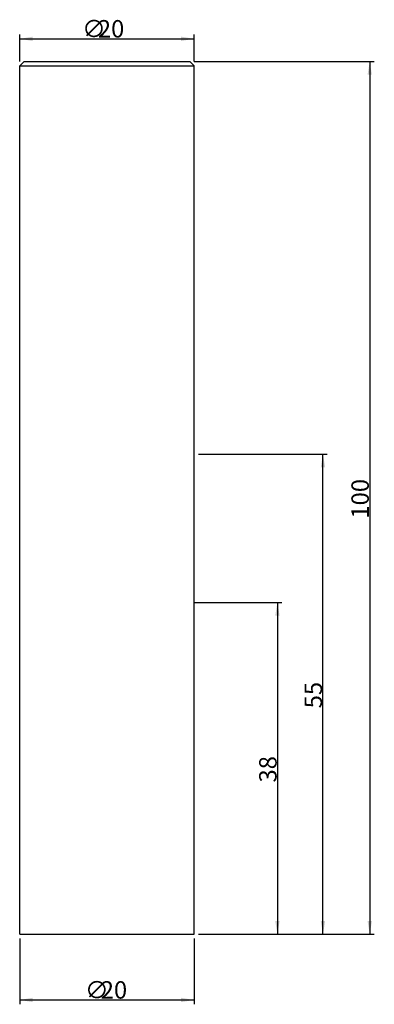
# Model space of a CAD drawing. Extents: x -10 to 31, y -8 to 105.
import ezdxf

# ---------------------------------------------------------------- set-up
doc = ezdxf.new("R2010")
doc.units = 0
doc.layers.get('0').update_dxf_attribs({"linetype": 'CONTINUOUS'})
doc.layers.get('DEFPOINTS').update_dxf_attribs({"linetype": 'CONTINUOUS'})
doc.styles.add('돋움', font='Dotum.ttf')
doc.dimstyles.get("Standard").update_dxf_attribs({"dimtxt": 2.5, "dimasz": 2.5, "dimexe": 1.25, "dimexo": 0.625, "dimtad": 1, "dimcen": 2.5, "dimazin": 3, "dimtfac": 1, "dimtmove": 0, "dimatfit": 3})

# ---------------------------------------------------------------- blocks, each defined once
blk = doc.blocks.new('*X6')
at = {"color": 3, "linetype": 'CONTINUOUS', "style": '돋움'}
for s, p in [('∅', (-2.85, 102.75)), ('20', (-1.04, 102.75))]:
    blk.add_text(s, height=2, dxfattribs=at).set_placement(p)
blk = doc.blocks.new('*D1')
at = {"color": 3, "linetype": 'BYBLOCK'}
for p, q in [((-10, 100), (-10, 103.1)), ((10, 100), (10, 103.1)), ((-10, 102.6), (10, 102.6))]:
    blk.add_line(p, q, dxfattribs=at)
for points in [[(-10, 102.6), (-8.5, 102.35), (-8.5, 102.85)], [(10, 102.6), (8.5, 102.35), (8.5, 102.85)]]:
    blk.add_solid(points, dxfattribs=at)
at = {"layer": 'DEFPOINTS', "color": 3, "linetype": 'BYBLOCK'}
for p in [(-10, 99.5), (10, 99.5)]:
    blk.add_point(p, dxfattribs=at)
at = {"color": 3, "linetype": 'BYBLOCK'}
blk.add_blockref('*X6', (0, 0), dxfattribs=at)
blk = doc.blocks.new('*D2')
at = {"color": 3, "linetype": 'BYBLOCK'}
for p, q in [((10, 100), (30.62, 100)), ((30.12, 100), (30.12, 0)), ((10.5, 0), (30.62, 0))]:
    blk.add_line(p, q, dxfattribs=at)
for points in [[(30.12, 100), (29.87, 98.5), (30.37, 98.5)], [(30.12, 0), (29.87, 1.5), (30.37, 1.5)]]:
    blk.add_solid(points, dxfattribs=at)
at = {"layer": 'DEFPOINTS', "color": 3, "linetype": 'BYBLOCK'}
for p in [(9.5, 100), (10, 0)]:
    blk.add_point(p, dxfattribs=at)
at = {"color": 3, "linetype": 'CONTINUOUS', "style": '돋움'}
blk.add_text('100', height=2, rotation=90, dxfattribs=at).set_placement((30.02, 47.62))
blk = doc.blocks.new('*X7')
at = {"color": 3, "linetype": 'CONTINUOUS', "style": '돋움'}
for s, p in [('∅', (-2.52, -7.39)), ('20', (-0.71, -7.39))]:
    blk.add_text(s, height=2, dxfattribs=at).set_placement(p)
blk = doc.blocks.new('*D3')
at = {"color": 3, "linetype": 'BYBLOCK'}
for p, q in [((-10, -0.5), (-10, -8.04)), ((10, -0.5), (10, -8.04)), ((-10, -7.54), (10, -7.54))]:
    blk.add_line(p, q, dxfattribs=at)
for points in [[(-10, -7.54), (-8.5, -7.79), (-8.5, -7.29)], [(10, -7.54), (8.5, -7.79), (8.5, -7.29)]]:
    blk.add_solid(points, dxfattribs=at)
at = {"layer": 'DEFPOINTS', "color": 3, "linetype": 'BYBLOCK'}
for p in [(10, 0), (-10, 0)]:
    blk.add_point(p, dxfattribs=at)
at = {"color": 3, "linetype": 'BYBLOCK'}
blk.add_blockref('*X7', (0, 0), dxfattribs=at)
blk = doc.blocks.new('*D4')
at = {"color": 3, "linetype": 'BYBLOCK'}
for p, q in [((10, 38), (20.04, 38)), ((19.54, 38), (19.54, 0)), ((10.5, 0), (20.04, 0))]:
    blk.add_line(p, q, dxfattribs=at)
for points in [[(19.54, 38), (19.29, 36.5), (19.79, 36.5)], [(19.54, 0), (19.29, 1.5), (19.79, 1.5)]]:
    blk.add_solid(points, dxfattribs=at)
at = {"layer": 'DEFPOINTS', "color": 3, "linetype": 'BYBLOCK'}
for p in [(9.5, 38), (10, 0)]:
    blk.add_point(p, dxfattribs=at)
at = {"color": 3, "linetype": 'CONTINUOUS', "style": '돋움'}
blk.add_text('38', height=2, rotation=90, dxfattribs=at).set_placement((19.45, 17.38))
blk = doc.blocks.new('*D5')
at = {"color": 3, "linetype": 'BYBLOCK'}
for p, q in [((10.5, 55), (25.26, 55)), ((24.76, 0), (24.76, 55)), ((10.5, 0), (25.26, 0))]:
    blk.add_line(p, q, dxfattribs=at)
for points in [[(24.76, 55), (25.01, 53.5), (24.51, 53.5)], [(24.76, 0), (25.01, 1.5), (24.51, 1.5)]]:
    blk.add_solid(points, dxfattribs=at)
at = {"layer": 'DEFPOINTS', "color": 3, "linetype": 'BYBLOCK'}
for p in [(10, 55), (10, 0)]:
    blk.add_point(p, dxfattribs=at)
at = {"color": 3, "linetype": 'CONTINUOUS', "style": '돋움'}
blk.add_text('55', height=2, rotation=90, dxfattribs=at).set_placement((24.66, 25.88))

msp = doc.modelspace()

# ---------------------------------------------------------------- linework, layer by layer
for p, q in [((-10, 99.5), (-9.5, 100)), ((-10, 0), (-10, 99.5)), ((-10, 99.5), (10, 99.5)), ((-9.5, 100), (9.5, 100)), ((10, 99.5), (9.5, 100)), ((10, 0), (10, 99.5)), ((-10, 0), (10, 0))]:
    msp.add_line(p, q)

# ---------------------------------------------------------------- dimensions: what is measured, and where the dimension line sits
dim = msp.add_linear_dim(base=(10, 102.602), p1=(-10, 99.5), p2=(10, 99.5), text='%%c<>', dimstyle='Standard')
dim.commit()
dim.dimension.update_dxf_attribs({"geometry": '*D1', "text_midpoint": (-0.331, 102.602), "dimtype": 160})
for base, p1, p2, picture, middle in [((30.115, 0), (9.5, 100), (10, 0), '*D2', (29.021, 50)), ((24.759, 55), (10, 0), (10, 55), '*D5', (23.665, 27.5)), ((19.544, 0), (9.5, 38), (10, 0), '*D4', (18.45, 19))]:
    dim = msp.add_linear_dim(base=base, p1=p1, p2=p2, angle=90, dimstyle='Standard')
    dim.commit()
    dim.dimension.update_dxf_attribs({"geometry": picture, "text_midpoint": middle})
dim = msp.add_linear_dim(base=(10, -7.537), p1=(-10, 0), p2=(10, 0), text='%%C<>', dimstyle='Standard')
dim.commit()
dim.dimension.update_dxf_attribs({"geometry": '*D3', "text_midpoint": (0, -6.393)})

doc.saveas('drawing.dxf')
